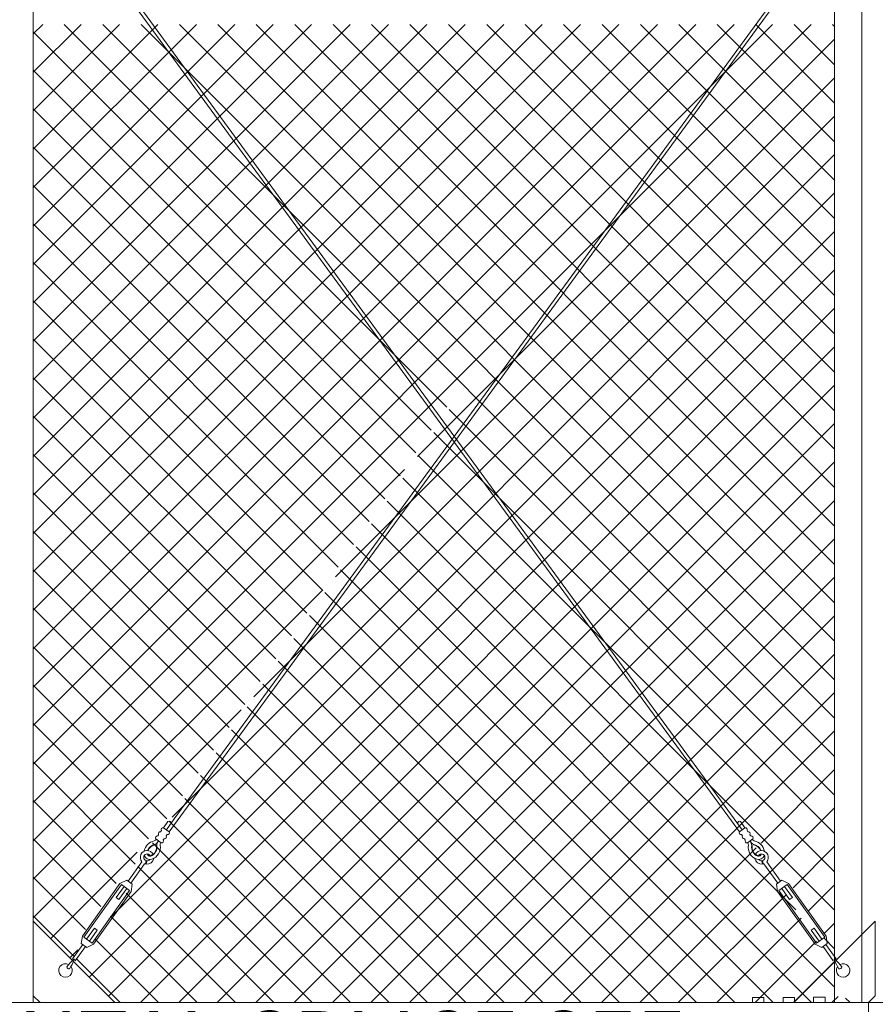
# Model space of a CAD drawing. Extents: x -251 to 6084, y -62 to 971.
# Drawn here: x 5151 to 5214, y 720 to 792 of the extents above; entities that cross this region are included whole.
import ezdxf

# ---------------------------------------------------------------- set-up
doc = ezdxf.new("R2010")
doc.units = 0
doc.header["$LTSCALE"] = 10
doc.header["$MEASUREMENT"] = 0
doc.layers.add('3', color=6, linetype='CONTINUOUS', lineweight=20)
doc.layers.add('5', color=50, linetype='CONTINUOUS', lineweight=9)
doc.styles.add('ARIAL', font='arial.ttf')

# ---------------------------------------------------------------- blocks, each defined once
blk = doc.blocks.new('turnnbuckle assembly')
at = {"layer": '5'}
for p, q in [((686.6081770562241, 306.8392090398471), (685.9010702750377, 307.5463158210337)), ((686.7849537515208, 307.0159857351438), (686.0778469703343, 307.7230925163303)), ((686.9617304468175, 307.1927624304403), (686.5675985671962, 307.5868943100617)), ((687.7002463275996, 305.9765574122916), (687.6689963410017, 305.9765284704956)), ((687.7847557715986, 306.0610668562906), (687.7847847133946, 306.0923168428885)), ((688.5804977878943, 305.0008652391475), (688.6652119410378, 304.7650743926448)), ((688.7223012632433, 304.7865128199834), (688.6203040751207, 305.0147595584378)), ((690.0072589431525, 303.5772775454411), (688.7722451377905, 304.8122913508032)), ((690.1840356384491, 303.7540542407378), (688.949021833087, 304.9890680460998)), ((689.9188705955041, 303.4888891977928), (690.2724239860975, 303.8424425883861)), ((690.8027540719875, 303.6656658930895), (690.2724239860975, 303.8424425883861)), ((690.0956472908008, 302.9585591119028), (689.9188705955041, 303.4888891977928)), ((690.1840356384491, 303.0469474595511), (690.7143657243391, 303.5772775454411)), ((690.3608123337458, 303.2237241548478), (691.0679191149325, 302.5166173736613)), ((690.5375890290425, 303.4005008501445), (691.2446958102291, 302.693394068958)), ((691.2446958102291, 302.693394068958), (691.0679191149325, 302.5166173736613)), ((693.189239458492, 300.7488504206949), (693.0124627631956, 300.5720737253985)), ((693.8963462396785, 300.0417436395084), (693.189239458492, 300.7488504206949)), ((693.7195695443818, 299.8649669442118), (693.0124627631953, 300.5720737253984)), ((693.5427928490851, 299.6881902489151), (694.0731229349751, 300.2185203348049)), ((694.1615112826235, 300.3069086824532), (694.3382879779201, 299.7765785965635)), ((693.454404501437, 299.5998019012668), (693.9847345873268, 299.4230252059701)), ((693.9847345873268, 299.4230252059701), (694.3382879779201, 299.7765785965635)), ((694.0731229349751, 299.5114135536185), (694.9806639179744, 298.6038725706192)), ((694.2498996302718, 299.6881902489151), (695.1574406132711, 298.7806492659158))]:
    blk.add_line(p, q, dxfattribs=at)
for points in [[(686.9617304468175, 307.1927624304403), (686.6081770562241, 306.8392090398471)], [(686.7912540219786, 306.6561320740926), (686.8701919639402, 306.5771941321311)], [(687.2237453545335, 306.9307475227243), (687.1448074125719, 307.0096854646858)], [(687.4857602622494, 306.6687326150084), (687.406822320288, 306.7476705569699)], [(687.0532689296947, 306.3941171663765), (687.1322068716563, 306.315179224415)], [(687.3152838374108, 306.1321022586606), (687.668837228004, 306.4856556492539)], [(694.1615112826235, 300.3069086824532), (690.8027540719875, 303.6656658930895)], [(690.0956472908008, 302.9585591119028), (693.454404501437, 299.5998019012668)], [(690.1840356384491, 303.0469474595511), (693.5427928490851, 299.6881902489151)], [(694.0731229349751, 300.2185203348049), (690.7143657243391, 303.5772775454411)]]:
    blk.add_lwpolyline(points, dxfattribs=at)
for centre, radius, start, end in [((686.4946414893118, 307.4835830963683), 0.1264750650848545, 54.77074313072156, 217.3844161259089), ((686.742369138046, 306.7903241559144), 0.1428189297704573, 159.9838045970218, 290.0161954029607), ((687.004384045762, 306.5283092481984), 0.1428189297704573, 159.9838045970218, 290.0161954029607), ((687.0106153307502, 307.0585703486186), 0.1428189297704573, 339.9838045970394, 110.0161954029771), ((687.2726302384663, 306.7965554409026), 0.1428189297704573, 339.9838045970394, 110.0161954029771), ((687.5346451461821, 306.5345405331866), 0.1428189297704573, 339.9838045970394, 110.0161954029771), ((687.2663989534781, 306.2662943404823), 0.1428189297704573, 159.9838045970218, 290.0161954029607), ((686.9483273146434, 305.9096378388583), 0.4753660363854248, 8.060975160643538, 32.58846541789538), ((688.36352649237, 305.9771717011689), 0.9445304492285013, 180.0530637758822, 259.59001520166), ((687.1460185831249, 305.8788953760624), 0.5320131167203181, 10.57464345775675, 51.40571777644877), ((687.8496850396402, 306.4825785388018), 0.3956213387115469, 205.8079901209477, 260.5581473476565), ((687.8415830047803, 306.604169398151), 0.2563329248434674, 216.396156299809, 259.4919962159374), ((688.36352649237, 305.9771717011689), 0.6945304492285013, 180.0530637758822, 259.59001520166), ((688.36352649237, 305.9771717011689), 0.6632804492285013, 180.0530637758822, 259.59001520166), ((687.7841414827212, 305.3977866915202), 0.6632804492285013, 28.94412325871627, 89.94693622412113), ((687.7841414827212, 305.3977866915202), 0.6945304492285013, 28.35567934196301, 89.94693622412113), ((687.768757588058, 305.4080183402318), 0.9444770476964529, 19.46370151661904, 88.41784836199803), ((688.5183068869981, 305.2430062968922), 0.5, 329.4775121859304, 162.0933022662951), ((688.2615906031926, 305.5000065604141), 0.4570162717221919, 261.3503249311042, 348.0136126816639), ((688.2611851169984, 305.5002100071848), 0.2074330429436245, 263.5912802974798, 356.6101865583674), ((688.261057585722, 305.5002555981685), 0.1763054507756649, 264.3427864752535, 353.1082496030663), ((688.5183068869981, 305.2430062968922), 0.25, 294.0785538469027, 160.799742499781), ((688.5183068869981, 305.2430062968922), 0.5, 197.962929134832, 287.0861999591195), ((688.5183068869981, 305.2430062968922), 0.25, 229.5193557945614, 284.4043606798097), ((688.5183068869981, 305.2430062968922), 0.5, 294.0785538469172, 300.5224878140697), ((695.0629025804474, 298.7090141719461), 0.03667179384732554, 36.46714440830762, 233.5328555917784), ((699.5091529301078, 301.6412251955846), 5.360515093515466, 213.5389214430103, 221.3865069612788), ((691.7537738373271, 293.9664227303269), 5.817712175713782, 47.76725681003705, 54.97934819304427), ((695.81127967136, 298.0211042537675), 0.5, 153.6349941671634, 128.0513541071121), ((695.516234911106, 298.245078272784), 0.1506754939217204, 258.9425952015976, 11.05740479843881)]:
    blk.add_arc(centre, radius, start, end, dxfattribs=at)

msp = doc.modelspace()

# ---------------------------------------------------------------- hatches: boundary and pattern name
at = {"layer": '5', "lineweight": 0}
h = msp.add_hatch(dxfattribs=at)
h.set_pattern_fill('_USER', color=256, scale=2, angle=45, double=1, pattern_type=0)
h.set_pattern_definition([(45, (4997.939066255643, -197.1813076745864), (-1.414213562373095, 1.414213562373095), []), (135, (4997.939066255643, -197.1813076745864), (-1.414213562373095, -1.414213562373095), [])])
edge = h.paths.add_edge_path()
edge.add_line((5182.862960074222, 764.3837558707917), (5164.093642381676, 791.9772163498158))
edge.add_line((5164.093642381672, 791.9772163498158), (5152.014331068066, 791.9772163498158))
edge.add_line((5152.014331068066, 791.9772163498158), (5152.014331068066, 725.9772163498158))
edge.add_line((5152.014331068066, 725.9772163498158), (5154.83519683654, 723.1563505813403))
edge.add_line((5154.835196836543, 723.1563505813403), (5155.591232179323, 724.288551734682))
edge.add_line((5155.591232179323, 724.288551734682), (5155.487278239078, 724.357967714885))
edge.add_line((5155.487278239075, 724.357967714885), (5155.557034279395, 724.9126154362707))
edge.add_line((5155.557034279399, 724.9126154362707), (5158.194841527115, 728.8628651655779))
edge.add_line((5158.194841527119, 728.8628651655779), (5158.680413328421, 729.1398489661515))
edge.add_line((5158.680413328418, 729.1398489661517), (5158.784367268662, 729.0704329859486))
edge.add_line((5158.784367268666, 729.0704329859484), (5159.754288034747, 730.5229383754038))
edge.add_arc((5160.127088910275, 730.8561342745422), 0.5000000000000735, 117.64075588066629, 221.7891891481483, ccw=False)
edge.add_arc((5160.829953746398, 731.1644103652991), 0.9444770476964104, 102.8488529719769, 171.8029998174685, ccw=False)
edge.add_arc((5160.524832338532, 732.3232812904437), 0.2563329248434527, 291.7747051185139, 331.9588591066007)
edge.add_arc((5160.839458828131, 732.3149626414177), 0.1428189297704904, 81.25050593109671, 231.7673239369334, ccw=False)
edge.add_line((5160.8611836809, 732.4561195664085), (5160.923177764534, 732.5489588412681))
edge.add_arc((5161.04523280322, 732.6231195736907), 0.1428189297704461, 81.25050593114872, 211.2828967370081, ccw=False)
edge.add_line((5161.066957655989, 732.7642764986815), (5161.128951739623, 732.8571157735412))
edge.add_arc((5161.251006778301, 732.9312765059638), 0.1428189297705051, 81.25050593112621, 211.2828967370471, ccw=False)
edge.add_line((5161.272731631075, 733.0724334309546), (5161.558425269825, 733.5002741005549))
edge.add_arc((5161.673999585241, 733.448907577364), 0.126475065084862, -26.117714791439823, 156.0374444646453, ccw=False)
edge.add_line((5161.787560472637, 733.3932311286442), (5162.035933603443, 733.7651824505531))
edge.add_line((5162.035933603439, 733.7651824505531), (5182.862960074218, 764.3837558707917))
edge = h.paths.add_edge_path(flags=16)
edge.add_arc((5205.90117322586, 730.8561342745418), 0.2500000000000389, 97.93355616613738, 149.5330411657072)
edge.add_arc((5205.699141930109, 731.1586863552677), 0.1763054507756776, 265.6250490628717, 341.8415482689584)
edge = h.paths.add_edge_path(flags=16)
edge.add_arc((5205.892814152828, 731.6063915219543), 0.6945304492282027, 230.3776193238984, 244.9226924062446)
edge.add_arc((5205.699258096259, 731.1586167263197), 0.2074330429436255, 240.9214273114179, 284.866341536887)
edge.add_arc((5205.867047833833, 731.6114377008519), 0.6632804492284606, 173.5233102944253, 260.0533064393683, ccw=False)
edge.add_arc((5204.679568748504, 731.7478812178254), 0.5320131167202986, 353.3481654913337, 390.9808121782249)
edge.add_arc((5205.487619732267, 732.2024507401663), 0.3956213387115894, 207.1800632041452, 249.2914460133691)
edge.add_arc((5205.211396790987, 731.1513702501495), 0.6945304492285476, 17.08897800787122, 78.68023489013359, ccw=False)
edge.add_arc((5205.90117322586, 730.8561342745418), 0.499999999999995, 92.97037584592223, 154.4962214859473)
h.paths.add_polyline_path([(5207.729466668775, 728.7934491853746), (5210.367273916491, 724.8431994560672), (5209.743550275024, 724.426703574849), (5207.105743027304, 728.3769533041559)], flags=16)
edge = h.paths.add_edge_path()
edge.add_line((5183.014131068067, 764.1615138632419), (5162.243875233676, 733.6264010321013))
edge.add_line((5162.243875233679, 733.6264010321013), (5161.688547392057, 732.7947695101423))
edge.add_arc((5161.566492353374, 732.7206087777197), 0.1428189297705051, -98.74949406890329, 31.28289673704711, ccw=False)
edge.add_line((5161.544767500601, 732.5794518527289), (5161.482773416968, 732.4866125778692))
edge.add_arc((5161.360718378289, 732.4124518454469), 0.1428189297704566, -98.74949406890329, 31.282896737058877, ccw=False)
edge.add_line((5161.338993525515, 732.2712949204561), (5161.276999441879, 732.1784556455962))
edge.add_arc((5161.1549444032, 732.1042949131736), 0.1428189297704947, -98.7494940689258, 31.28289673699618, ccw=False)
edge.add_line((5161.13321955043, 731.9631379881828), (5160.941978618147, 732.0908404758227))
edge.add_arc((5161.324897709507, 731.7215019781877), 0.5320131167203145, 136.0342550196871, 184.126050172599)
edge.add_arc((5160.135447983311, 731.6063915219554), 0.6632804492285358, -55.46088798139027, 6.651834508671982, ccw=False)
edge.add_arc((5160.32900403988, 731.1586167263204), 0.207433042943643, 194.6565147758243, 331.6203352631366, ccw=False)
edge.add_arc((5160.127088910275, 730.8561342745422), 0.2499999999999381, 89.71765806599917, 150.8494027135227)
edge.add_arc((5160.328646116724, 731.1583379779456), 0.4570162717221533, 203.2530886524023, 310.4243800080644)
edge.add_arc((5160.127088910275, 730.8561342745422), 0.4999999999999441, 250.7442135200013, 354.7551994042748, ccw=False)
edge.add_line((5159.962195915233, 730.3841064149981), (5158.992275149155, 728.9316010255425))
edge.add_line((5158.992275149155, 728.9316010255422), (5159.096229089399, 728.862185045339))
edge.add_line((5159.096229089399, 728.8621850453392), (5159.026473049075, 728.3075373239533))
edge.add_line((5159.026473049075, 728.3075373239533), (5156.388665801359, 724.3572875946463))
edge.add_line((5156.388665801359, 724.3572875946463), (5155.903094000057, 724.0803037940727))
edge.add_line((5155.903094000057, 724.0803037940725), (5155.799140059812, 724.1497197742758))
edge.add_line((5155.799140059812, 724.1497197742758), (5155.015447250914, 722.9761001669704))
edge.add_line((5155.015447250914, 722.9761001669704), (5158.014331068066, 719.9772163498158))
edge.add_line((5158.014331068066, 719.9772163498158), (5208.013931068065, 719.9772163498158))
edge.add_line((5208.013931068069, 719.9772163498158), (5210.969737634962, 723.0406105273569))
edge.add_line((5210.969737634962, 723.0406105273569), (5210.229122076323, 724.1497197742754))
edge.add_line((5210.229122076323, 724.1497197742754), (5210.125168136078, 724.0803037940723))
edge.add_line((5210.125168136078, 724.0803037940723), (5209.639596334776, 724.3572875946459))
edge.add_line((5209.639596334776, 724.3572875946459), (5207.001789087059, 728.3075373239528))
edge.add_line((5207.001789087059, 728.3075373239528), (5206.932033046739, 728.862185045339))
edge.add_line((5206.932033046739, 728.862185045339), (5207.035986986984, 728.931601025542))
edge.add_line((5207.03598698698, 728.9316010255418), (5206.066066220898, 730.3841064149976))
edge.add_arc((5205.90117322586, 730.8561342745418), 0.4999999999998928, 186.6962278007821, 289.2557864799803, ccw=False)
edge.add_arc((5205.892814152828, 731.606391521955), 0.9445304492285388, 168.7863624417742, 238.87529847126882, ccw=False)
edge.add_arc((5204.491693658508, 731.8166553932917), 0.4753660363855116, 356.7942738266641, 379.7755267180679)
edge.add_arc((5204.873317732935, 732.1042949131731), 0.1428189297704556, 148.7171032629411, 297.3919505661084, ccw=False)
edge.add_line((5204.751262694256, 732.1784556455957), (5204.689268610623, 732.2712949204556))
edge.add_arc((5204.66754375785, 732.4124518454466), 0.1428189297705316, 148.7171032629801, 278.74949406882877, ccw=False)
edge.add_line((5204.545488719167, 732.4866125778688), (5204.483494635534, 732.5794518527284))
edge.add_arc((5204.461769782764, 732.7206087777195), 0.142818929770428, 148.7171032629919, 278.7494940688582, ccw=False)
edge.add_line((5204.339714744082, 732.7947695101418), (5203.784386902452, 733.6264010321072))
edge.add_line((5203.784386902452, 733.6264010321072), (5183.014131068064, 764.1615138632417))
edge = h.paths.add_edge_path()
edge.add_line((5211.015131068068, 720.4772163498158), (5211.015131068068, 791.9772163498158))
edge.add_line((5211.015131068068, 791.9772163498158), (5164.093642381672, 791.9772163498158))
edge.add_line((5164.093642381672, 791.9772163498158), (5203.784386902452, 733.6264010321074))
edge.add_line((5203.784386902452, 733.6264010321074), (5204.339714744078, 732.7947695101418))
edge.add_arc((5204.461769782764, 732.7206087777195), 0.1428189297704461, 148.7171032629919, 278.7494940688583)
edge.add_line((5204.483494635534, 732.5794518527287), (5204.545488719167, 732.4866125778688))
edge.add_arc((5204.66754375785, 732.4124518454466), 0.1428189297704947, 148.7171032630038, 278.7494940688063)
edge.add_line((5204.689268610619, 732.2712949204556), (5204.751262694256, 732.1784556455957))
edge.add_arc((5204.873317732935, 732.1042949131731), 0.1428189297704566, 148.7171032629411, 297.3919505660882)
edge.add_arc((5204.491693658508, 731.8166553932917), 0.4753660363855403, -3.205726173404287, 19.77552671809599, ccw=False)
edge.add_arc((5205.892814152828, 731.606391521955), 0.9445304492285367, 168.7863624418162, 238.8752984712623)
edge.add_arc((5205.90117322586, 730.8561342745418), 0.4999999999999348, 186.6962278007828, 289.2557864799803)
edge.add_line((5206.066066220902, 730.3841064149976), (5207.03598698698, 728.9316010255418))
edge.add_line((5207.03598698698, 728.9316010255418), (5206.932033046735, 728.8621850453387))
edge.add_line((5206.932033046739, 728.862185045339), (5207.001789087059, 728.3075373239528))
edge.add_line((5207.001789087059, 728.3075373239528), (5209.639596334776, 724.3572875946459))
edge.add_line((5209.639596334776, 724.3572875946459), (5210.125168136078, 724.0803037940725))
edge.add_line((5210.125168136078, 724.0803037940723), (5210.229122076323, 724.1497197742754))
edge.add_line((5210.229122076323, 724.1497197742754), (5210.941861352317, 723.082356670126))
edge.add_line((5210.94186135232, 723.082356670126), (5211.012559889249, 723.1490396755541))
edge.add_arc((5211.043057308984, 723.16940454368), 0.03667179384728299, -45.00000000006281, 213.7332986659679, ccw=False)
edge.add_line((5211.068988183092, 723.1434736695721), (5208.013931068069, 719.9772163498158))
edge.add_line((5208.013931068069, 719.9772163498158), (5213.513931068069, 719.9772163498158))
edge.add_line((5213.513931068069, 719.9772163498158), (5211.015131068068, 720.4772163498158))

# ---------------------------------------------------------------- linework, layer by layer
at = {"layer": '3'}
for p, q in [((5205.811631068068, 720.358446420061), (5204.968631068069, 720.358446420061)), ((5204.968631068069, 719.983446420061), (5204.968631068069, 720.358446420061)), ((5205.811631068068, 719.983446420061), (5205.811631068068, 720.358446420061)), ((5208.061631068068, 720.358446420061), (5207.218631068069, 720.358446420061)), ((5207.218631068069, 719.983446420061), (5207.218631068069, 720.358446420061)), ((5208.061631068068, 719.983446420061), (5208.061631068068, 720.358446420061)), ((5210.311631068068, 720.3691178458018), (5209.468631068069, 720.3691178458018)), ((5209.468631068069, 719.9941178458018), (5209.468631068069, 720.3691178458018)), ((5210.311631068068, 719.9941178458018), (5210.311631068068, 720.3691178458018)), ((5213.515131068068, 717.983446420061), (5213.515131068068, 719.9772163498158))]:
    msp.add_line(p, q, dxfattribs=at)
for points in [[(5150.014331068068, 719.9772163498158), (5152.014331068068, 719.9772163498158), (5152.014331068068, 802.9896764903062), (5150.014331068068, 802.9896764903062)], [(5211.015131068068, 719.9772163498158), (5213.015131068068, 719.9772163498158), (5213.015131068068, 802.9896764903062), (5211.015131068068, 802.9896764903062)]]:
    msp.add_lwpolyline(points, close=True, dxfattribs=at)
msp.add_lwpolyline([(5262.015131068059, 719.9772163498158), (5024.015131068068, 719.9772163498158)], dxfattribs=at)
at = {"layer": '5'}
for p, q in [((5156.437574983892, 797.5366000337096), (5203.430091146899, 733.3710784994878)), ((5156.640967686751, 797.6819664962234), (5203.633483849758, 733.5164449620017)), ((5209.387294449386, 797.6819664962234), (5162.394778286379, 733.5164449620017)), ((5209.590687152245, 797.5366000337096), (5162.598170989238, 733.3710784994878))]:
    msp.add_line(p, q, dxfattribs=at)
for points in [[(5154.962962960496, 723.0285844573864), (5152.014331068068, 725.9772163498158), (5152.014331068068, 720.4772163498158)], [(5211.065299175641, 723.0285844573864), (5214.013931068069, 725.9772163498158), (5214.013931068069, 720.4772163498158)], [(5152.014331068068, 720.4772163498158), (5152.514331068068, 719.9772163498158), (5158.014331068068, 719.9772163498158), (5154.962962960496, 723.0285844573864)], [(5214.013931068069, 720.4772163498158), (5213.513931068069, 719.9772163498158), (5208.013931068069, 719.9772163498158), (5211.065299175641, 723.0285844573864)]]:
    msp.add_lwpolyline(points, dxfattribs=at)

# ---------------------------------------------------------------- block references
at = {"layer": '5', "xscale": -1, "rotation": 9.446291097993562}
msp.add_blockref('turnnbuckle assembly', (5889.673764311207, 542.5672625653194), dxfattribs=at)
at = {"layer": '5', "rotation": 350.5537089020065}
msp.add_blockref('turnnbuckle assembly', (4476.354497824929, 542.5672625653194), dxfattribs=at)

# ---------------------------------------------------------------- texts
at = {"layer": '5', "insert": (5200.041274929828, 839.7019629164199), "char_height": 4.512, "attachment_point": 3, "style": 'ARIAL'}
msp.add_mtext_dynamic_manual_height_columns('TOP TRUCK ASSEMBLY - SEE DETAIL\\P\\PTRACK HORIZONTAL SPLICE - SEE DETAIL\\P\\P\\P\\P\\P\\P\\P\\P\\P\\P\\P\\P\\P\\PBOTTOM RAIL HORIZONTAL SPLICE SEE DETAIL\\P\\PBOTTOM GUIDE ASSEMBLY - SEE DETAIL', width=122.0261438617581, gutter_width=0.46875, heights=[206.6157281300794], dxfattribs=at)

doc.saveas('drawing.dxf')
